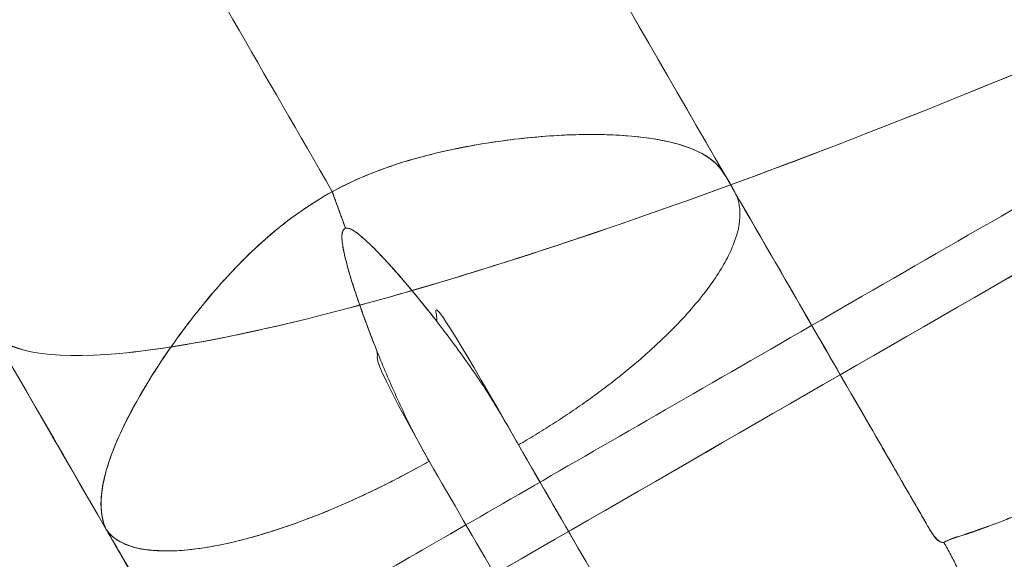
# Model space of a CAD drawing. Extents: x -201 to 1225, y -317 to 351.
# Drawn here: x 371 to 375, y 125 to 127 of the extents above; entities that cross this region are included whole.
import ezdxf

# ---------------------------------------------------------------- set-up
doc = ezdxf.new("R2010")
doc.units = 0
doc.header["$MEASUREMENT"] = 0
doc.header["$PDMODE"] = 64
doc.header["$PDSIZE"] = 0.5
doc.styles.get("Standard").update_dxf_attribs({"font": 'Helvetica LT 57 Condensed_0.ttf'})
doc.dimstyles.new('FEET-METERS', dxfattribs={"dimtxt": 12, "dimasz": 7, "dimexe": 3, "dimexo": 3, "dimgap": 3, "dimtad": 0, "dimdec": 1, "dimzin": 3, "dimdsep": 46, "dimlunit": 4, "dimtxsty": 'Standard', "dimcen": 0.09, "dimadec": 0, "dimazin": 0, "dimtfac": 2, "dimtdec": 1, "dimtofl": 0, "dimtmove": 0, "dimatfit": 3, "dimfxl": 1, "dimfrac": 2, "dimtolj": 1, "dimtzin": 3, "dimarcsym": 0})

# ---------------------------------------------------------------- blocks, each defined once
blk = doc.blocks.new('*D88')
at = {"color": 0, "lineweight": -2, "transparency": 16777216}
for p, q in [((155.8913, 183.9235), (155.8913, 336.5953)), ((677.8913, 87.9235), (677.8913, 336.5953)), ((162.8913, 333.5953), (293.6037, 333.5953)), ((670.8913, 333.5953), (395.7717, 333.5953))]:
    blk.add_line(p, q, dxfattribs=at)
at = {"color": 0, "lineweight": 0, "transparency": 16777216}
for points in [[(162.8913, 334.7619), (162.8913, 332.4286), (155.8913, 333.5953)], [(670.8913, 334.7619), (670.8913, 332.4286), (677.8913, 333.5953)]]:
    blk.add_solid(points, dxfattribs=at)
at = {"layer": 'DEFPOINTS', "color": 0, "lineweight": 0, "transparency": 16777216}
for p in [(155.8913, 333.5953), (155.8913, 180.9235), (677.8913, 84.9235)]:
    blk.add_point(p, dxfattribs=at)
at = {"color": 0, "lineweight": 0, "transparency": 16777216, "insert": (344.6877, 333.5953), "char_height": 12, "attachment_point": 5}
blk.add_mtext('\\A1;43\'-6" [13.3M]', dxfattribs=at)
blk = doc.blocks.new('b505254')
at = {"color": 0, "linetype": 'Continuous', "lineweight": 0}
blk.add_line((372.6937, 128.8761), (374.0038, 126.6067), dxfattribs=at)
for points, degree in [([(372.6502, 124.7003), (378.9289, 128.3253), (385.2076, 131.9503), (391.4863, 135.5753)], 3), ([(391.4863, 135.5753), (372.6502, 124.7003)], 1), ([(392.049, 134.6007), (385.7703, 130.9757), (379.4916, 127.3507), (373.2129, 123.7257)], 3), ([(373.2129, 123.7257), (392.049, 134.6007)], 1), ([(392.5612, 134.4634), (386.066, 130.7134), (379.5709, 126.9634), (373.0757, 123.2134)], 3), ([(373.0757, 123.2134), (379.5709, 126.9634), (386.066, 130.7134), (392.5612, 134.4634)], 3), ([(372.6932, 128.8758), (373.1374, 128.1065), (373.5816, 127.3372), (374.0257, 126.5679)], 3), ([(374.0258, 126.568), (373.5816, 127.3373), (373.1374, 128.1066), (372.6933, 128.8759)], 3), ([(371.3934, 128.0759), (371.6838, 127.5725), (371.9741, 127.0691), (372.2645, 126.5657)], 3), ([(372.2645, 126.5657), (371.9741, 127.0691), (371.6838, 127.5725), (371.3934, 128.0759)], 3), ([(370.0297, 127.2392), (370.4444, 126.5209), (370.8591, 125.8026), (371.2738, 125.0843)], 3), ([(371.2738, 125.0843), (370.8591, 125.8026), (370.4444, 126.5209), (370.0297, 127.2392)], 3), ([(372.2645, 126.5657), (372.2723, 126.5444), (372.2799, 126.5229), (372.2876, 126.5015)], 3), ([(372.29, 126.4949), (372.3007, 126.465), (372.3114, 126.4351), (372.3221, 126.4053)], 3), ([(372.2219, 123.4422), (371.7365, 124.2828), (371.2512, 125.1234), (370.7659, 125.964)], 3), ([(370.766, 125.964), (371.2513, 125.1234), (371.7366, 124.2828), (372.2219, 123.4422)], 3), ([(372.6886, 125.3831), (372.6886, 125.3831), (372.6886, 125.3831), (372.6886, 125.3831)], 3)]:
    blk.add_open_spline(points, degree=degree, dxfattribs=at)
for points, knots in [([(374.9448, 125.0268), (374.9653, 125.039), (375.0054, 125.0519), (375.0633, 125.0716), (375.1212, 125.0913), (375.1966, 125.1183), (375.2879, 125.156), (375.3792, 125.1937), (375.4868, 125.2412), (375.6101, 125.297), (375.7333, 125.3528), (375.8723, 125.4169), (376.0243, 125.488), (376.1762, 125.5591), (376.3411, 125.6373), (376.5153, 125.721), (376.6895, 125.8047), (376.8729, 125.8937), (377.0617, 125.9856), (377.2505, 126.0774), (377.4447, 126.1719), (377.64, 126.2673), (377.8354, 126.3627), (378.0318, 126.4589), (378.2256, 126.5549), (378.3226, 126.603), (378.4184, 126.6507), (378.5138, 126.6984), (378.6093, 126.7462), (378.7045, 126.794), (378.7998, 126.8421), (378.9904, 126.9382), (379.1812, 127.0349), (379.3722, 127.1316), (379.5632, 127.2284), (379.7544, 127.3253), (379.9459, 127.4222), (380.1374, 127.5191), (380.3291, 127.616), (380.521, 127.7129), (380.7128, 127.8099), (380.9048, 127.9071), (381.0968, 128.0045), (381.2888, 128.102), (381.4809, 128.1996), (381.6732, 128.2969), (381.8655, 128.3941), (382.0585, 128.4905), (382.2509, 128.5878), (382.4433, 128.6852), (382.6351, 128.7839), (382.8244, 128.8872)], [0, 0, 0, 0, 0.0625, 0.0625, 0.0625, 0.125, 0.125, 0.125, 0.1875, 0.1875, 0.1875, 0.25, 0.25, 0.25, 0.3125, 0.3125, 0.3125, 0.375, 0.375, 0.375, 0.4375, 0.4375, 0.4375, 0.5, 0.5, 0.5, 0.53125, 0.53125, 0.53125, 0.5625, 0.5625, 0.5625, 0.625, 0.625, 0.625, 0.6875, 0.6875, 0.6875, 0.75, 0.75, 0.75, 0.8125, 0.8125, 0.8125, 0.875, 0.875, 0.875, 0.9375, 0.9375, 0.9375, 1, 1, 1, 1]), ([(382.8244, 128.8872), (382.6655, 128.7965), (382.4178, 128.6739), (382.0883, 128.5064), (381.8383, 128.38), (381.5886, 128.2536), (381.339, 128.1272), (380.9234, 127.9168), (380.4253, 127.6647), (379.9281, 127.413), (379.5971, 127.2455), (379.3492, 127.12), (379.1016, 126.9947), (378.8541, 126.8694), (378.609, 126.7457), (378.3879, 126.6356), (378.2114, 126.5475), (378.0448, 126.4655), (377.8817, 126.3857), (377.6659, 126.2801), (377.4549, 126.177), (377.1986, 126.052), (376.9509, 125.9314), (376.6212, 125.7719), (376.2722, 125.6045), (375.9607, 125.4576), (375.753, 125.3617), (375.5939, 125.2894), (375.4776, 125.2377), (375.3467, 125.181), (375.2538, 125.1423), (375.1729, 125.1102), (375.1183, 125.0895), (375.0698, 125.0724), (375.0275, 125.0582), (374.9781, 125.0461), (374.9554, 125.0336), (374.9448, 125.0268)], [0, 0, 0, 0, 0.047779, 0.072184, 0.096584, 0.120979, 0.145368, 0.169752, 0.242874, 0.291595, 0.315951, 0.3403, 0.364636, 0.388979, 0.413324, 0.436995, 0.454023, 0.472257, 0.489858, 0.507738, 0.543446, 0.561231, 0.596775, 0.632226, 0.685295, 0.738142, 0.773333, 0.790805, 0.825922, 0.843411, 0.878335, 0.895761, 0.913182, 0.930547, 0.947966, 0.965433, 1, 1, 1, 1]), ([(370.032, 127.2405), (370.0418, 127.2465), (370.0798, 127.2696), (370.1433, 127.3085), (370.1785, 127.3301), (370.2217, 127.3566), (370.2719, 127.3873), (370.3221, 127.4181), (370.3792, 127.4532), (370.4423, 127.4919), (370.5054, 127.5306), (370.5745, 127.573), (370.6481, 127.6182), (370.7217, 127.6634), (370.8, 127.7114), (370.8813, 127.7614), (370.9626, 127.8113), (371.0471, 127.8632), (371.1329, 127.9159), (371.2188, 127.9687), (371.3062, 128.0224), (371.3934, 128.0759), (371.4805, 128.1295), (371.5675, 128.1829), (371.6526, 128.2352), (371.7377, 128.2875), (371.8209, 128.3387), (371.9006, 128.3877), (371.9803, 128.4367), (372.0566, 128.4836), (372.1279, 128.5275), (372.1992, 128.5713), (372.2656, 128.6122), (372.3257, 128.6492), (372.3859, 128.6862), (372.4398, 128.7194), (372.4865, 128.7482), (372.5332, 128.7769), (372.5727, 128.8012), (372.6041, 128.8206), (372.6607, 128.8555), (372.6911, 128.8744), (372.6935, 128.876)], [0.0124479, 0.0124479, 0.0124479, 0.0124479, 0.125, 0.125, 0.125, 0.1875, 0.1875, 0.1875, 0.25, 0.25, 0.25, 0.3125, 0.3125, 0.3125, 0.375, 0.375, 0.375, 0.4375, 0.4375, 0.4375, 0.5, 0.5, 0.5, 0.5625, 0.5625, 0.5625, 0.625, 0.625, 0.625, 0.6875, 0.6875, 0.6875, 0.75, 0.75, 0.75, 0.8125, 0.8125, 0.8125, 0.875, 0.875, 0.875, 0.9875668, 0.9875668, 0.9875668, 0.9875668]), ([(383.2191, 128.2037), (383.0079, 128.0818), (382.797, 127.96), (382.5858, 127.8381), (382.3746, 127.7161), (382.1632, 127.5941), (381.9518, 127.4721), (381.7404, 127.35), (381.5289, 127.2279), (381.3173, 127.1057), (381.1057, 126.9836), (380.8941, 126.8614), (380.6825, 126.7392), (380.4708, 126.617), (380.2592, 126.4948), (380.0476, 126.3726), (379.8359, 126.2505), (379.6242, 126.1282), (379.4127, 126.0061), (379.3069, 125.945), (379.2012, 125.884), (379.0955, 125.823), (378.9897, 125.7619), (378.8862, 125.7021), (378.7712, 125.6357), (378.5413, 125.503), (378.3048, 125.3664), (378.077, 125.2349), (377.8493, 125.1035), (377.6247, 124.9738), (377.4065, 124.8478), (377.1882, 124.7218), (376.9761, 124.5994), (376.7726, 124.4818), (376.3655, 124.2468), (375.9929, 124.0317), (375.671, 123.8458), (375.3491, 123.66), (375.078, 123.5035), (374.8697, 123.3832), (374.7656, 123.3231), (374.6769, 123.2719), (374.6052, 123.2305), (374.5693, 123.2098), (374.5361, 123.1906), (374.5101, 123.1756), (374.484, 123.1605), (374.465, 123.1496), (374.4511, 123.1415)], [0, 0, 0, 0, 0.0625, 0.0625, 0.0625, 0.125, 0.125, 0.125, 0.1875, 0.1875, 0.1875, 0.25, 0.25, 0.25, 0.3125, 0.3125, 0.3125, 0.375, 0.375, 0.375, 0.40625, 0.40625, 0.40625, 0.4375, 0.4375, 0.4375, 0.5, 0.5, 0.5, 0.5625, 0.5625, 0.5625, 0.625, 0.625, 0.625, 0.75, 0.75, 0.75, 0.875, 0.875, 0.875, 0.9375, 0.9375, 0.9375, 0.96875, 0.96875, 0.96875, 1, 1, 1, 1]), ([(371.3934, 128.0759), (371.3062, 128.0224), (371.2188, 127.9687), (371.1329, 127.9159), (371.0471, 127.8632), (370.9626, 127.8113), (370.8813, 127.7614), (370.8, 127.7114), (370.7218, 127.6634), (370.6481, 127.6182), (370.5745, 127.573), (370.5055, 127.5306), (370.4424, 127.4919), (370.3792, 127.4532), (370.3221, 127.4181), (370.2719, 127.3874), (370.2217, 127.3566), (370.1786, 127.3301), (370.1433, 127.3085), (370.108, 127.2869), (370.0806, 127.2702), (370.0616, 127.2585), (370.0425, 127.2469), (370.0318, 127.2404), (370.0297, 127.2392)], [0, 0, 0, 0, 0.125, 0.125, 0.125, 0.25, 0.25, 0.25, 0.375, 0.375, 0.375, 0.5, 0.5, 0.5, 0.625, 0.625, 0.625, 0.75, 0.75, 0.75, 0.875, 0.875, 0.875, 1, 1, 1, 1]), ([(376.5105, 127.6276), (375.804, 127.3057), (375.0957, 127.0086), (374.4309, 126.7536), (373.7661, 126.4986), (373.1463, 126.2865), (372.6177, 126.1333), (372.0891, 125.9801), (371.6502, 125.8854), (371.3337, 125.8565), (371.0172, 125.8275), (370.8231, 125.8639), (370.7659, 125.964)], [0, 0, 0, 0, 0.25, 0.25, 0.25, 0.5, 0.5, 0.5, 0.75, 0.75, 0.75, 1, 1, 1, 1]), ([(370.7659, 125.964), (370.8233, 125.8645), (371.0167, 125.8277), (371.332, 125.8563), (371.6472, 125.885), (372.0838, 125.9788), (372.6112, 126.1314), (373.1385, 126.284), (373.7566, 126.4952), (374.4225, 126.7504), (375.0884, 127.0056), (375.8018, 127.3047), (376.5105, 127.6276)], [0, 0, 0, 0, 0.25, 0.25, 0.25, 0.5, 0.5, 0.5, 0.75, 0.75, 0.75, 1, 1, 1, 1]), ([(376.688, 127.3202), (376.1473, 127.0081), (375.6096, 126.6976), (375.1005, 126.4037), (374.5914, 126.1098), (374.1112, 125.8325), (373.683, 125.5853), (373.2547, 125.338), (372.8784, 125.1208), (372.5723, 124.944), (372.2661, 124.7672), (372.0302, 124.631), (371.8757, 124.5418)], [0, 0, 0, 0, 0.25, 0.25, 0.25, 0.5, 0.5, 0.5, 0.75, 0.75, 0.75, 1, 1, 1, 1]), ([(371.8757, 124.5418), (372.0301, 124.631), (372.2661, 124.7672), (372.5723, 124.944), (372.8785, 125.1208), (373.2547, 125.338), (373.683, 125.5853), (374.1113, 125.8325), (374.5914, 126.1098), (375.1005, 126.4037), (375.6096, 126.6976), (376.1473, 127.0081), (376.688, 127.3202)], [0, 0, 0, 0, 0.25, 0.25, 0.25, 0.5, 0.5, 0.5, 0.75, 0.75, 0.75, 1, 1, 1, 1]), ([(374.0258, 126.568), (374.0172, 126.5828), (373.9726, 126.67), (373.9103, 126.7257), (373.7916, 126.7743), (373.6763, 126.7991), (373.5468, 126.8132), (373.4064, 126.8183), (373.2599, 126.8142), (373.1041, 126.801), (372.9413, 126.7807), (372.758, 126.7459), (372.5892, 126.702), (372.4352, 126.648), (372.3381, 126.6051), (372.2663, 126.5667), (372.2645, 126.5657)], [0, 0, 0, 0, 0.050806, 0.203226, 0.290563, 0.375114, 0.457729, 0.533279, 0.608953, 0.678722, 0.749626, 0.821215, 0.901066, 0.940643, 0.985161, 1, 1, 1, 1]), ([(372.2645, 126.5657), (372.4569, 126.6724), (372.6693, 126.7294), (372.8663, 126.7659), (372.9648, 126.7841), (373.0605, 126.7965), (373.1512, 126.8046), (373.242, 126.8128), (373.3277, 126.8172), (373.4075, 126.8169), (373.4872, 126.8165), (373.561, 126.8116), (373.6268, 126.8039), (373.6925, 126.7961), (373.751, 126.7842), (373.8013, 126.7675), (373.8516, 126.7508), (373.8917, 126.733), (373.9245, 126.7075), (373.9409, 126.6948), (373.9553, 126.6807), (373.9705, 126.6597), (373.9857, 126.6387), (374.0021, 126.6102), (374.0258, 126.568)], [0, 0, 0, 0, 0.25, 0.25, 0.25, 0.375, 0.375, 0.375, 0.5, 0.5, 0.5, 0.625, 0.625, 0.625, 0.75, 0.75, 0.75, 0.875, 0.875, 0.875, 0.9375, 0.9375, 0.9375, 1, 1, 1, 1]), ([(371.2738, 125.0843), (371.2588, 125.115), (371.2509, 125.1534), (371.2508, 125.197), (371.2508, 125.2406), (371.2587, 125.2895), (371.2741, 125.3432), (371.3048, 125.4505), (371.3647, 125.5785), (371.4495, 125.719), (371.4918, 125.7893), (371.5407, 125.8625), (371.5954, 125.9374), (371.6502, 126.0123), (371.7109, 126.0887), (371.7781, 126.1641), (371.8453, 126.2395), (371.919, 126.314), (372.0002, 126.3827), (372.0813, 126.4513), (372.1704, 126.5136), (372.2645, 126.5657)], [0, 0, 0, 0, 0.125, 0.125, 0.125, 0.25, 0.25, 0.25, 0.5, 0.5, 0.5, 0.625, 0.625, 0.625, 0.75, 0.75, 0.75, 0.875, 0.875, 0.875, 1, 1, 1, 1]), ([(372.2645, 126.5657), (372.1613, 126.5086), (372.0148, 126.4025), (371.8536, 126.248), (371.7355, 126.1184), (371.63, 125.9855), (371.536, 125.856), (371.4508, 125.7242), (371.3783, 125.5956), (371.3178, 125.4703), (371.2744, 125.353), (371.2424, 125.2125), (371.2529, 125.1278), (371.2738, 125.0843)], [0, 0, 0, 0, 0.10676, 0.173706, 0.248739, 0.318213, 0.396124, 0.472728, 0.556765, 0.641944, 0.730452, 0.821291, 1, 1, 1, 1]), ([(374.0257, 126.5679), (374.1504, 126.352), (374.267, 126.15), (374.3718, 125.9685), (374.4766, 125.7869), (374.5697, 125.6257), (374.6476, 125.4908), (374.6865, 125.4233), (374.7215, 125.3628), (374.7529, 125.3083), (374.7687, 125.281), (374.7835, 125.2554), (374.7971, 125.2319), (374.8107, 125.2083), (374.823, 125.1869), (374.8343, 125.1672), (374.8457, 125.1474), (374.8565, 125.1295), (374.8662, 125.1123), (374.876, 125.0951), (374.8846, 125.0791), (374.8936, 125.0659), (374.9116, 125.0395), (374.9296, 125.0238), (374.9448, 125.0268)], [0, 0, 0, 0, 0.25, 0.25, 0.25, 0.5, 0.5, 0.5, 0.625, 0.625, 0.625, 0.6875, 0.6875, 0.6875, 0.75, 0.75, 0.75, 0.8125, 0.8125, 0.8125, 0.875, 0.875, 0.875, 1, 1, 1, 1]), ([(374.9448, 125.0268), (374.9434, 125.026), (374.9395, 125.0271), (374.9362, 125.0278), (374.9329, 125.0285), (374.9296, 125.0294), (374.9261, 125.0313), (374.9191, 125.0349), (374.9117, 125.042), (374.9036, 125.0521), (374.8996, 125.0571), (374.8955, 125.0629), (374.8912, 125.0696), (374.8868, 125.0762), (374.8824, 125.0837), (374.8779, 125.0914), (374.869, 125.1069), (374.8597, 125.1236), (374.8485, 125.143), (374.8259, 125.1816), (374.7993, 125.228), (374.768, 125.2821), (374.7368, 125.3362), (374.7013, 125.3978), (374.6617, 125.4663), (374.5825, 125.6035), (374.4868, 125.7693), (374.3793, 125.9555), (374.2718, 126.1417), (374.1522, 126.3486), (374.0258, 126.568)], [0, 0, 0, 0, 0.03125, 0.03125, 0.03125, 0.0625, 0.0625, 0.0625, 0.125, 0.125, 0.125, 0.15625, 0.15625, 0.15625, 0.1875, 0.1875, 0.1875, 0.25, 0.25, 0.25, 0.375, 0.375, 0.375, 0.5, 0.5, 0.5, 0.75, 0.75, 0.75, 1, 1, 1, 1]), ([(372.3221, 126.4053), (372.3201, 126.4046), (372.3183, 126.4036), (372.3167, 126.4023), (372.3151, 126.401), (372.3137, 126.3994), (372.3125, 126.3975), (372.31, 126.3936), (372.3083, 126.3884), (372.3074, 126.3819), (372.3065, 126.3754), (372.3063, 126.3675), (372.3068, 126.3585), (372.3073, 126.3496), (372.3084, 126.3394), (372.3102, 126.3282), (372.3138, 126.3057), (372.32, 126.2788), (372.328, 126.2485), (372.3361, 126.2183), (372.3459, 126.1851), (372.3577, 126.1484), (372.3695, 126.1117), (372.3833, 126.0716), (372.3986, 126.029), (372.4138, 125.9864), (372.4311, 125.9401), (372.4516, 125.8885), (372.4926, 125.7851), (372.3749, 125.95), (372.6886, 125.3831)], [0, 0, 0, 0, 0.03125, 0.03125, 0.03125, 0.0625, 0.0625, 0.0625, 0.125, 0.125, 0.125, 0.1875, 0.1875, 0.1875, 0.25, 0.25, 0.25, 0.375, 0.375, 0.375, 0.5, 0.5, 0.5, 0.625, 0.625, 0.625, 0.75, 0.75, 0.75, 1, 1, 1, 1]), ([(372.6886, 125.3831), (372.6581, 125.4368), (372.6102, 125.5279), (372.5505, 125.6544), (372.5071, 125.7525), (372.4663, 125.8507), (372.4284, 125.9471), (372.394, 126.0409), (372.364, 126.1278), (372.3373, 126.2132), (372.3171, 126.2881), (372.3027, 126.3669), (372.3079, 126.4006), (372.3221, 126.4053)], [0, 0, 0, 0, 0.178709, 0.269548, 0.358056, 0.443235, 0.527272, 0.603876, 0.681787, 0.751261, 0.826294, 0.89324, 1, 1, 1, 1]), ([(373.0803, 125.4555), (372.5584, 126.3713), (372.7761, 125.9285), (372.7085, 126.0148), (372.6746, 126.0579), (372.6437, 126.096), (372.6147, 126.1309), (372.5856, 126.1657), (372.5588, 126.1968), (372.5333, 126.2254), (372.5079, 126.2539), (372.4839, 126.28), (372.4619, 126.3026), (372.4399, 126.3252), (372.4198, 126.3445), (372.4017, 126.3605), (372.3926, 126.3685), (372.384, 126.3756), (372.3759, 126.3818), (372.3679, 126.388), (372.3604, 126.3932), (372.3537, 126.3971), (372.3469, 126.401), (372.341, 126.4035), (372.3358, 126.4048), (372.3332, 126.4055), (372.3307, 126.4058), (372.3285, 126.4058), (372.3262, 126.4059), (372.3241, 126.4057), (372.3221, 126.4053)], [0, 0, 0, 0, 0.25, 0.25, 0.25, 0.375, 0.375, 0.375, 0.5, 0.5, 0.5, 0.625, 0.625, 0.625, 0.75, 0.75, 0.75, 0.8125, 0.8125, 0.8125, 0.875, 0.875, 0.875, 0.9375, 0.9375, 0.9375, 0.96875, 0.96875, 0.96875, 1, 1, 1, 1]), ([(372.3221, 126.4053), (372.3223, 126.4054), (372.3325, 126.4071), (372.352, 126.3996), (372.3899, 126.372), (372.4405, 126.3255), (372.5015, 126.2614), (372.5617, 126.1936), (372.622, 126.1227), (372.6827, 126.0477), (372.7457, 125.9672), (372.808, 125.8838), (372.8693, 125.7981), (372.9444, 125.6865), (372.9973, 125.6014), (373.0676, 125.4777), (373.0803, 125.4555)], [0, 0, 0, 0, 0.014839, 0.059357, 0.098934, 0.178785, 0.250374, 0.321278, 0.391047, 0.466721, 0.542271, 0.624886, 0.709437, 0.796774, 0.949194, 1, 1, 1, 1]), ([(374.4511, 123.1415), (374.4488, 123.1409), (374.4464, 123.1408), (374.4436, 123.1413), (374.4409, 123.1417), (374.4378, 123.1427), (374.4345, 123.1441), (374.4278, 123.147), (374.4205, 123.1509), (374.4083, 123.1641), (374.3838, 123.1905), (374.3116, 123.3176), (374.1933, 123.5247), (374.0749, 123.7317), (373.9243, 123.9935), (373.7422, 124.309), (373.56, 124.6245), (373.3346, 125.0146), (373.0803, 125.4555)], [0, 0, 0, 0, 0.0625, 0.0625, 0.0625, 0.125, 0.125, 0.125, 0.25, 0.25, 0.25, 0.5, 0.5, 0.5, 0.75, 0.75, 0.75, 1, 1, 1, 1]), ([(373.0803, 125.4555), (373.1826, 125.2782), (373.3811, 124.9345), (373.5925, 124.5682), (373.7594, 124.2792), (373.8629, 124.0998), (373.958, 123.9353), (374.0248, 123.8194), (374.0865, 123.7115), (374.1434, 123.612), (374.1956, 123.5206), (374.2426, 123.4386), (374.2836, 123.3662), (374.3213, 123.3009), (374.3468, 123.2545), (374.3708, 123.2135), (374.3897, 123.1857), (374.4067, 123.1649), (374.4255, 123.1474), (374.4403, 123.141), (374.4501, 123.1409), (374.4511, 123.1415)], [0.0000008, 0.0000008, 0.0000008, 0.0000008, 0.1356564, 0.2713106, 0.3165258, 0.4069636, 0.4521757, 0.4973697, 0.5426011, 0.5878542, 0.6329743, 0.6782439, 0.7235052, 0.768169, 0.8133049, 0.8454561, 0.8757872, 0.9058333, 0.935356, 0.983839, 1, 1, 1, 1]), ([(372.6886, 125.3831), (372.8928, 125.0328), (373.0893, 124.6899), (373.2551, 124.4026), (373.421, 124.1153), (373.5566, 123.8805), (373.6786, 123.6691), (373.8006, 123.4578), (373.9051, 123.2768), (373.979, 123.1489), (374.0528, 123.0211), (374.0954, 122.9473), (374.1002, 122.9389)], [0, 0, 0, 0, 0.25, 0.25, 0.25, 0.5, 0.5, 0.5, 0.75, 0.75, 0.75, 1, 1, 1, 1]), ([(372.2221, 123.4419), (372.2205, 123.4446), (372.2136, 123.4567), (372.2012, 123.4781), (372.1888, 123.4995), (372.1711, 123.5302), (372.1482, 123.5699), (372.1253, 123.6096), (372.0972, 123.6583), (372.0642, 123.7153), (372.0313, 123.7724), (371.9935, 123.8378), (371.9513, 123.9109), (371.9091, 123.984), (371.8625, 124.0648), (371.812, 124.1522), (371.7868, 124.1959), (371.7605, 124.2413), (371.7335, 124.2882), (371.7064, 124.3352), (371.6784, 124.3836), (371.6496, 124.4335), (371.6208, 124.4834), (371.5912, 124.5347), (371.5609, 124.5872), (371.5457, 124.6134), (371.5304, 124.64), (371.5149, 124.6668), (371.4994, 124.6937), (371.4836, 124.7209), (371.4678, 124.7484), (371.4519, 124.7759), (371.4359, 124.8036), (371.4199, 124.8313), (371.4039, 124.859), (371.3878, 124.887), (371.3712, 124.9158), (371.3545, 124.9445), (371.3373, 124.9745), (371.32, 125.0043), (371.3114, 125.0192), (371.3028, 125.0341), (371.2943, 125.0488), (371.2858, 125.0635), (371.277, 125.0788), (371.2738, 125.0843)], [0, 0, 0, 0, 0.125, 0.125, 0.125, 0.25, 0.25, 0.25, 0.375, 0.375, 0.375, 0.5, 0.5, 0.5, 0.625, 0.625, 0.625, 0.6875, 0.6875, 0.6875, 0.75, 0.75, 0.75, 0.8125, 0.8125, 0.8125, 0.84375, 0.84375, 0.84375, 0.875, 0.875, 0.875, 0.90625, 0.90625, 0.90625, 0.9375, 0.9375, 0.9375, 0.96875, 0.96875, 0.96875, 0.984375, 0.984375, 0.984375, 1, 1, 1, 1]), ([(371.2738, 125.0843), (371.2763, 125.079), (371.3071, 125.0268), (371.3632, 124.9295), (371.4291, 124.8155), (371.4947, 124.7018), (371.5581, 124.5919), (371.6401, 124.4499), (371.7177, 124.3155), (371.8265, 124.127), (371.9411, 123.9287), (372.0606, 123.7216), (372.1496, 123.5674), (372.2058, 123.4701), (372.2205, 123.4446), (372.2221, 123.4419)], [0, 0, 0, 0, 0.014195, 0.05678, 0.099651, 0.142534, 0.185405, 0.228276, 0.314018, 0.356901, 0.485513, 0.614138, 0.742751, 0.871375, 1, 1, 1, 1])]:
    blk.add_open_spline(points, degree=3, knots=knots, dxfattribs=at)
for points, weights in [([(372.3221, 126.4053), (372.3077, 126.4453), (372.2789, 126.5256), (372.2645, 126.5657)], [1, 0.999039128077, 0.999039128077, 1]), ([(373.0803, 125.4555), (373.5736, 125.7403), (374.1274, 126.392), (374.0258, 126.568)], [1, 0.85354525452, 0.85354525452, 1]), ([(372.2876, 126.5015), (372.2888, 126.4982), (372.29, 126.4949)], [0.999077570401, 0.999061692793, 0.99905237302]), ([(371.2738, 125.0843), (371.3754, 124.9324), (372.2005, 125.1067), (372.6886, 125.3831)], [1, 0.857344803643, 0.857344803643, 1]), ([(372.6886, 125.3831), (371.5177, 124.7199), (371.2738, 125.0843)], [1, 0.714689607285, 1]), ([(374.9448, 125.0268), (375.2341, 124.5321), (374.9446, 123.4264), (374.4511, 123.1415)], [1, 0.852556791636, 0.852556791636, 1])]:
    blk.add_rational_spline(points, weights, degree=2, dxfattribs=at)
for points, weights in [([(374.0258, 126.568), (374.1274, 126.392), (373.5736, 125.7403), (373.0803, 125.4555)], [0.999999996749, 0.85354525452, 0.85354525452, 1]), ([(374.4511, 123.1415), (374.9446, 123.4264), (375.2341, 124.5321), (374.9448, 125.0268)], [1, 0.852556791636, 0.852556791636, 0.999999996705])]:
    blk.add_rational_spline(points, weights, degree=2, knots=[0, 0, 0, 0.5, 1, 1, 1], dxfattribs=at)

msp = doc.modelspace()

# ---------------------------------------------------------------- block references
msp.add_blockref('b505254', (0, 0))

# ---------------------------------------------------------------- dimensions: what is measured, and where the dimension line sits
at = {"lineweight": 0}
dim = msp.add_linear_dim(base=(155.8913, 333.5953), p1=(677.8913, 84.9235), p2=(155.8913, 180.9235), dimstyle='FEET-METERS', dxfattribs=at)
dim.commit()
dim.dimension.update_dxf_attribs({"geometry": '*D88', "text_midpoint": (344.6877, 333.5953), "dimtype": 160})

doc.saveas('drawing.dxf')
